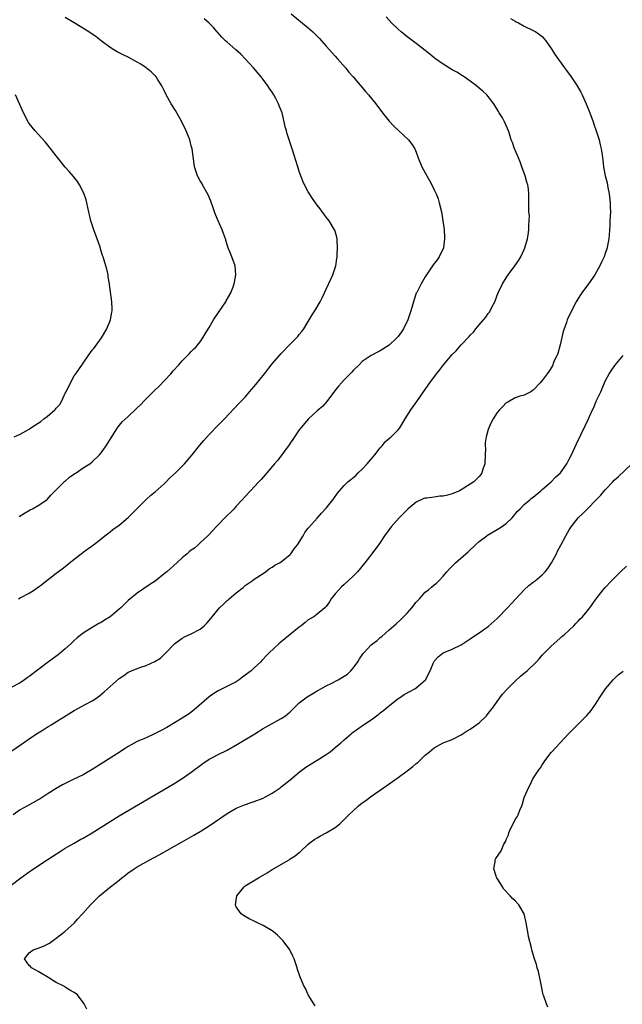
# Model space of a CAD drawing. Units: inches. Extents: x 2628000 to 2631000, y 1446000 to 1449000.
# Drawn here: x 2629755 to 2629889, y 1448589 to 1448808 of the extents above; entities that cross this region are included whole.
import ezdxf

# ---------------------------------------------------------------- set-up
doc = ezdxf.new("R2010")
doc.units = ezdxf.units.IN
doc.header["$MEASUREMENT"] = 0
doc.layers.add('LD26281446_10ft', color=60, linetype='Continuous')

msp = doc.modelspace()

# ---------------------------------------------------------------- linework, layer by layer
at = {"layer": 'LD26281446_10ft'}
for points, elevation in [([(2629752.95, 1448645.05), (2629755.31, 1448646.69), (2629755.71, 1448647), (2629757, 1448647.86), (2629758.62, 1448649), (2629759, 1448649.24), (2629760.12, 1448649.88), (2629761, 1448650.48), (2629761.34, 1448650.66), (2629761.86, 1448651), (2629767, 1448654.18), (2629769.6, 1448655.6), (2629771, 1448656.34), (2629772.02, 1448657), (2629772.59, 1448657.41), (2629773.69, 1448658.31), (2629775, 1448659.53), (2629777, 1448661.31), (2629778.05, 1448661.95), (2629779, 1448662.7), (2629779.23, 1448662.77), (2629779.7, 1448663), (2629781, 1448663.51), (2629781.8, 1448663.8), (2629783, 1448664.14), (2629784.94, 1448665.06), (2629786.17, 1448665.83), (2629787.19, 1448666.81), (2629787.34, 1448667), (2629789.31, 1448669), (2629791, 1448670.22), (2629791.49, 1448670.51), (2629793, 1448671.19), (2629795, 1448672.23), (2629795.91, 1448673), (2629796.45, 1448673.55), (2629797, 1448674.14), (2629797.66, 1448675), (2629799.32, 1448677), (2629800.21, 1448677.79), (2629801, 1448678.6), (2629801.22, 1448678.78), (2629801.44, 1448679), (2629803, 1448680.31), (2629804.51, 1448681.49), (2629805, 1448681.98), (2629805.63, 1448682.37), (2629806.52, 1448683), (2629807, 1448683.36), (2629809, 1448684.64), (2629809.49, 1448685), (2629810.33, 1448685.67), (2629811, 1448685.99), (2629811.55, 1448686.45), (2629812.62, 1448687), (2629813, 1448687.24), (2629815, 1448688.85), (2629815.14, 1448689), (2629815.91, 1448690.09), (2629816.64, 1448691), (2629817.86, 1448693), (2629818.25, 1448693.75), (2629819, 1448694.68), (2629819.13, 1448694.87), (2629821, 1448696.92), (2629821.95, 1448698.05), (2629823, 1448699.13), (2629824.45, 1448701), (2629824.68, 1448701.32), (2629825.54, 1448702.46), (2629825.98, 1448703), (2629827, 1448704.18), (2629827.82, 1448705), (2629828.46, 1448705.54), (2629829.57, 1448706.43), (2629830.12, 1448707), (2629831, 1448707.8), (2629832.1, 1448709), (2629833.44, 1448710.56), (2629833.79, 1448711), (2629835, 1448712.58), (2629835.4, 1448713), (2629836.1, 1448713.9), (2629837.19, 1448714.81), (2629837.43, 1448715), (2629839, 1448716.56), (2629839.34, 1448717), (2629840.53, 1448719), (2629841.83, 1448721), (2629843.17, 1448722.83), (2629844.64, 1448725), (2629846.02, 1448727), (2629847.52, 1448729), (2629848.19, 1448729.81), (2629849.09, 1448731), (2629851, 1448733.25), (2629851.87, 1448734.13), (2629852.6, 1448735), (2629853, 1448735.44), (2629854.75, 1448737.25), (2629855, 1448737.58), (2629855.72, 1448738.28), (2629856.28, 1448739), (2629857, 1448739.87), (2629857.96, 1448741), (2629858.45, 1448741.55), (2629859, 1448742.38), (2629859.27, 1448742.73), (2629859.81, 1448743.81), (2629860.45, 1448745), (2629860.61, 1448745.39), (2629861, 1448746.45), (2629861.23, 1448747), (2629862.18, 1448749), (2629863, 1448750.35), (2629863.46, 1448751), (2629864.93, 1448753), (2629865.78, 1448754.22), (2629866.24, 1448755), (2629867, 1448756.61), (2629867.17, 1448757), (2629867.74, 1448759), (2629867.9, 1448759.9), (2629868.06, 1448761), (2629868.04, 1448761.96), (2629868.11, 1448763), (2629868.14, 1448764.14), (2629868.06, 1448765), (2629868.02, 1448765.98), (2629868.04, 1448767), (2629868.03, 1448768.03), (2629868.04, 1448769), (2629867.94, 1448770.06), (2629867.8, 1448771), (2629867.59, 1448771.59), (2629867.22, 1448773), (2629866.49, 1448775), (2629866.08, 1448776.08), (2629865.71, 1448777), (2629865, 1448778.7), (2629864.85, 1448779), (2629864.39, 1448780.39), (2629864.12, 1448781), (2629863.71, 1448782.29), (2629863.52, 1448783), (2629862.63, 1448785), (2629862.14, 1448785.86), (2629861.45, 1448787), (2629861.26, 1448787.26), (2629860.22, 1448789), (2629859, 1448790.6), (2629858.66, 1448791), (2629857.8, 1448791.8), (2629857, 1448792.5), (2629856.4, 1448793), (2629855, 1448794.05), (2629853.62, 1448795), (2629853.25, 1448795.25), (2629852, 1448796), (2629851, 1448796.57), (2629849, 1448797.8), (2629847.29, 1448799), (2629847, 1448799.22), (2629846.04, 1448800.04), (2629845, 1448800.82), (2629843, 1448802.39), (2629841.53, 1448803.53), (2629841, 1448803.91), (2629840.39, 1448804.4), (2629839.66, 1448805), (2629839, 1448805.58), (2629837.54, 1448807), (2629836.29, 1448808.29)], 9690), ([(2629815.23, 1448809), (2629819, 1448805.86), (2629820, 1448805), (2629820.51, 1448804.51), (2629821.49, 1448803.49), (2629821.96, 1448803), (2629823, 1448801.78), (2629823.71, 1448801), (2629824.3, 1448800.3), (2629825, 1448799.59), (2629825.54, 1448799), (2629827.3, 1448797), (2629828.04, 1448796.04), (2629828.96, 1448795), (2629831.72, 1448791.72), (2629832.38, 1448791), (2629834.03, 1448789), (2629835.53, 1448787), (2629837, 1448785.17), (2629838.05, 1448784.05), (2629839.08, 1448783.08), (2629841.31, 1448781), (2629842.01, 1448780.01), (2629842.68, 1448779), (2629843, 1448778.25), (2629843.46, 1448777), (2629844.28, 1448775), (2629845.33, 1448773), (2629845.95, 1448771.95), (2629846.46, 1448771), (2629847, 1448769.91), (2629847.42, 1448769), (2629847.86, 1448767.86), (2629848.13, 1448767), (2629848.63, 1448765), (2629848.95, 1448763), (2629849.19, 1448761), (2629849.32, 1448759.32), (2629849.32, 1448759), (2629849.06, 1448757), (2629848.09, 1448755), (2629847.66, 1448754.34), (2629846.8, 1448753.2), (2629845, 1448750.52), (2629844.09, 1448749), (2629843.1, 1448747.1), (2629843, 1448746.88), (2629842.51, 1448745.49), (2629842.36, 1448745), (2629841.8, 1448743), (2629841.14, 1448741), (2629840.15, 1448739), (2629839.7, 1448738.3), (2629839, 1448737.32), (2629838.69, 1448737), (2629837, 1448735.33), (2629835.56, 1448734.44), (2629835, 1448734.07), (2629834.28, 1448733.72), (2629832.96, 1448733.04), (2629831, 1448731.73), (2629830.29, 1448731), (2629829, 1448729.75), (2629828.66, 1448729.34), (2629827, 1448727.63), (2629826.42, 1448727), (2629825.76, 1448726.24), (2629824.87, 1448725.13), (2629823.17, 1448722.83), (2629822.22, 1448721.78), (2629821, 1448720.73), (2629819.07, 1448719), (2629817.37, 1448717), (2629817, 1448716.51), (2629815.99, 1448715), (2629815.6, 1448714.4), (2629815, 1448713.55), (2629814.79, 1448713.21), (2629812.22, 1448709.78), (2629811.52, 1448709), (2629809.83, 1448707), (2629809.46, 1448706.54), (2629809, 1448706.04), (2629808.53, 1448705.47), (2629808.06, 1448705), (2629807, 1448703.85), (2629806.17, 1448703), (2629805, 1448701.75), (2629804.36, 1448701), (2629803, 1448699.57), (2629802.52, 1448699), (2629801.79, 1448698.21), (2629801, 1448697.52), (2629800.48, 1448697), (2629799, 1448695.44), (2629798.56, 1448695), (2629797, 1448693.28), (2629796.72, 1448693), (2629795, 1448691.42), (2629794.52, 1448691), (2629793.73, 1448690.27), (2629793, 1448689.78), (2629792.58, 1448689.42), (2629792.07, 1448689), (2629791, 1448688.07), (2629789, 1448686.26), (2629788.32, 1448685.68), (2629787.56, 1448685), (2629787, 1448684.53), (2629785, 1448682.91), (2629783.84, 1448682.16), (2629781, 1448680.24), (2629779, 1448678.58), (2629778.21, 1448677.79), (2629777.39, 1448677), (2629777, 1448676.66), (2629775, 1448675.02), (2629773.75, 1448674.25), (2629773, 1448673.72), (2629772.5, 1448673.5), (2629771, 1448672.59), (2629769.84, 1448671.84), (2629769, 1448671.34), (2629767.66, 1448670.34), (2629767, 1448669.73), (2629766.25, 1448669), (2629765, 1448667.89), (2629763.98, 1448667), (2629763.43, 1448666.57), (2629761.3, 1448665), (2629757, 1448661.74), (2629756.55, 1448661.45), (2629755.95, 1448661), (2629755, 1448660.33), (2629753, 1448659.26)], 9700), ([(2629863.97, 1448807.97), (2629865, 1448807.39), (2629865.24, 1448807.24), (2629865.72, 1448807), (2629867, 1448806.24), (2629869, 1448805.31), (2629869.58, 1448805), (2629870.41, 1448804.41), (2629871, 1448803.92), (2629871.43, 1448803.43), (2629871.78, 1448803), (2629873, 1448801.32), (2629873.91, 1448799.91), (2629875.96, 1448797), (2629876.38, 1448796.38), (2629877.41, 1448795), (2629878.8, 1448793), (2629879.59, 1448791.59), (2629879.89, 1448791), (2629880.75, 1448789), (2629881.55, 1448787), (2629882.3, 1448785), (2629882.46, 1448784.46), (2629883.01, 1448783), (2629883.66, 1448781), (2629883.9, 1448779.9), (2629884.13, 1448779), (2629884.34, 1448777.66), (2629884.45, 1448776.45), (2629884.63, 1448775), (2629885.02, 1448773), (2629885.42, 1448771.42), (2629885.58, 1448770.42), (2629885.87, 1448769), (2629886.11, 1448767), (2629886.09, 1448766.09), (2629886.15, 1448765), (2629886.06, 1448764.06), (2629886.05, 1448763), (2629886.01, 1448761.99), (2629885.87, 1448759.87), (2629885.77, 1448759), (2629885.52, 1448757.52), (2629885.41, 1448757), (2629885, 1448755.71), (2629884.75, 1448755), (2629884.18, 1448753.82), (2629883.81, 1448753), (2629882.68, 1448751), (2629881.28, 1448749), (2629879.81, 1448747), (2629879.48, 1448746.52), (2629879, 1448745.76), (2629878.55, 1448745), (2629877.49, 1448743), (2629876.56, 1448741), (2629876.36, 1448740.36), (2629875.85, 1448739), (2629875.64, 1448738.36), (2629875, 1448735.4), (2629874.47, 1448733.53), (2629873.54, 1448731.54), (2629873.26, 1448730.74), (2629872.48, 1448729.52), (2629872.07, 1448729), (2629871, 1448727.54), (2629870.53, 1448727), (2629869, 1448725.35), (2629868.8, 1448725.2), (2629868.45, 1448725), (2629867, 1448724.27), (2629866, 1448724), (2629865, 1448723.65), (2629863.33, 1448722.67), (2629863, 1448722.51), (2629862.26, 1448721.74), (2629861.52, 1448721), (2629861, 1448720.41), (2629860.09, 1448719), (2629859.7, 1448718.3), (2629859.12, 1448717), (2629859, 1448716.64), (2629858.53, 1448715), (2629858.33, 1448713.67), (2629858.32, 1448713), (2629858.36, 1448712.36), (2629858.34, 1448711), (2629858.23, 1448709), (2629857.83, 1448707.83), (2629857.59, 1448707), (2629857.37, 1448706.63), (2629857, 1448706.17), (2629856.42, 1448705.58), (2629855.79, 1448705), (2629855, 1448704.47), (2629853.56, 1448703.56), (2629852.62, 1448703), (2629851, 1448702.29), (2629849.95, 1448702.05), (2629849, 1448701.8), (2629848.22, 1448701.78), (2629847, 1448701.61), (2629845.36, 1448701.36), (2629845, 1448701.36), (2629844.7, 1448701.3), (2629843, 1448700.49), (2629841.22, 1448699), (2629839.24, 1448697), (2629837.46, 1448695), (2629835.96, 1448693), (2629835, 1448691.53), (2629834.63, 1448691), (2629833.17, 1448689), (2629831.58, 1448687), (2629829.92, 1448685), (2629829, 1448684), (2629827, 1448682.14), (2629826.37, 1448681.63), (2629825.77, 1448681), (2629825, 1448680.08), (2629824.13, 1448679), (2629823.71, 1448678.29), (2629823, 1448677.29), (2629822.73, 1448677), (2629821, 1448675.56), (2629820.26, 1448675), (2629819, 1448674.3), (2629818.3, 1448673.7), (2629817.43, 1448673), (2629817, 1448672.69), (2629813, 1448669.41), (2629812.48, 1448669), (2629810.33, 1448667), (2629809.66, 1448666.34), (2629809, 1448665.58), (2629808.7, 1448665.3), (2629808.46, 1448665), (2629807, 1448663.68), (2629806.3, 1448663), (2629805, 1448661.99), (2629804.42, 1448661.58), (2629803.66, 1448661), (2629803, 1448660.57), (2629799, 1448658.56), (2629798.06, 1448657.94), (2629797, 1448657.2), (2629793.66, 1448654.34), (2629793, 1448653.8), (2629792.55, 1448653.45), (2629791, 1448652.43), (2629787.58, 1448650.42), (2629786.29, 1448649.71), (2629785, 1448649.05), (2629783, 1448648.11), (2629781, 1448647.25), (2629779, 1448646.17), (2629778.3, 1448645.7), (2629776.65, 1448644.65), (2629775, 1448643.56), (2629773, 1448642.29), (2629772.19, 1448641.81), (2629771, 1448641.04), (2629769, 1448639.87), (2629766.8, 1448638.8), (2629765, 1448637.97), (2629764.37, 1448637.63), (2629763, 1448636.83), (2629761, 1448635.54), (2629759.43, 1448634.57), (2629759, 1448634.32), (2629756.6, 1448633), (2629755, 1448632.08), (2629753.42, 1448631)], 9680), ([(2629754.63, 1448679), (2629755, 1448679.18), (2629757, 1448680.26), (2629758.15, 1448681), (2629758.66, 1448681.34), (2629759, 1448681.6), (2629759.84, 1448682.16), (2629761, 1448683.13), (2629761.61, 1448683.61), (2629763, 1448684.68), (2629764.35, 1448685.65), (2629765, 1448686.2), (2629767, 1448687.81), (2629768.81, 1448689.19), (2629769, 1448689.36), (2629771.26, 1448691), (2629773, 1448692.34), (2629773.82, 1448693), (2629775, 1448693.86), (2629775.62, 1448694.38), (2629777, 1448695.38), (2629779, 1448697.06), (2629779.95, 1448698.05), (2629781, 1448699.07), (2629782.94, 1448701), (2629784.01, 1448701.99), (2629785, 1448702.76), (2629787, 1448704.55), (2629787.46, 1448705), (2629788.21, 1448705.79), (2629789.48, 1448707), (2629791.49, 1448709), (2629793.22, 1448711), (2629794.9, 1448713.1), (2629795.82, 1448714.18), (2629797, 1448715.52), (2629799, 1448717.59), (2629800.39, 1448719), (2629803.6, 1448722.4), (2629805, 1448723.84), (2629805.98, 1448725), (2629807, 1448726.17), (2629807.36, 1448726.64), (2629809.27, 1448729), (2629811, 1448731.2), (2629813, 1448733.48), (2629815, 1448735.6), (2629816.68, 1448737.32), (2629817, 1448737.74), (2629817.58, 1448738.42), (2629818.01, 1448739), (2629819.24, 1448741), (2629819.88, 1448742.12), (2629820.47, 1448743), (2629821.64, 1448745), (2629822.12, 1448745.88), (2629822.64, 1448747), (2629823, 1448747.81), (2629824, 1448750), (2629824.48, 1448751), (2629825, 1448752.55), (2629825.16, 1448753), (2629825.37, 1448754.63), (2629825.43, 1448755), (2629825.47, 1448755.47), (2629825.48, 1448757), (2629825.4, 1448758.6), (2629825.41, 1448759), (2629825.34, 1448759.34), (2629824.9, 1448760.9), (2629824.86, 1448761), (2629823.65, 1448763), (2629823.37, 1448763.37), (2629823, 1448763.83), (2629821.66, 1448765.66), (2629821, 1448766.46), (2629820.61, 1448767), (2629819.97, 1448767.97), (2629819.25, 1448769), (2629819, 1448769.43), (2629818.17, 1448771), (2629817.8, 1448771.8), (2629817.34, 1448773), (2629817, 1448773.96), (2629816.66, 1448775), (2629815.44, 1448779), (2629814.35, 1448782.35), (2629814.18, 1448783), (2629813.91, 1448783.91), (2629813.67, 1448785), (2629813.18, 1448787), (2629813, 1448787.54), (2629812.57, 1448788.57), (2629812.4, 1448789), (2629811.8, 1448790.2), (2629811.37, 1448791), (2629811, 1448791.6), (2629810.42, 1448792.42), (2629810.06, 1448793), (2629809, 1448794.43), (2629808.55, 1448795), (2629806.83, 1448797), (2629805.96, 1448797.96), (2629804.02, 1448800.02), (2629802.94, 1448801), (2629801, 1448802.68), (2629800.65, 1448803), (2629799.82, 1448803.82), (2629798.74, 1448805), (2629797.95, 1448805.95), (2629797, 1448806.94), (2629795.89, 1448807.89)], 9710), ([(2629754.75, 1448697.25), (2629755.96, 1448698.04), (2629757.23, 1448698.77), (2629757.71, 1448699), (2629759, 1448699.7), (2629760.94, 1448701), (2629761, 1448701.05), (2629761.88, 1448702.12), (2629762.8, 1448703), (2629764.9, 1448705.1), (2629765, 1448705.17), (2629765.97, 1448706.03), (2629767.17, 1448706.83), (2629767.46, 1448707), (2629769, 1448708.12), (2629770.44, 1448709), (2629771, 1448709.42), (2629772.63, 1448711), (2629773, 1448711.4), (2629774.1, 1448713), (2629775.2, 1448714.8), (2629775.35, 1448715), (2629775.98, 1448715.98), (2629776.6, 1448717), (2629776.76, 1448717.24), (2629777.67, 1448718.33), (2629779, 1448719.52), (2629780.8, 1448721.2), (2629781.81, 1448722.19), (2629782.58, 1448723), (2629785, 1448725.42), (2629785.82, 1448726.18), (2629788.45, 1448729), (2629789, 1448729.65), (2629790.22, 1448731), (2629791, 1448731.9), (2629792.09, 1448733), (2629792.53, 1448733.47), (2629793, 1448733.93), (2629793.52, 1448734.48), (2629794.07, 1448735), (2629795, 1448736.11), (2629795.6, 1448737), (2629796.11, 1448737.89), (2629797, 1448739.29), (2629797.98, 1448741), (2629799.19, 1448742.81), (2629800.71, 1448745), (2629800.8, 1448745.2), (2629801.81, 1448747), (2629802.31, 1448748.31), (2629802.55, 1448749), (2629802.61, 1448749.39), (2629802.93, 1448751), (2629802.79, 1448753), (2629802.04, 1448755), (2629801.7, 1448755.7), (2629801.22, 1448757), (2629801, 1448757.69), (2629800.62, 1448759), (2629800.18, 1448760.18), (2629799.9, 1448761), (2629798.98, 1448763), (2629798.41, 1448764.41), (2629798.15, 1448765), (2629797.87, 1448765.87), (2629797.33, 1448767.33), (2629796.74, 1448768.74), (2629795.49, 1448771), (2629795.33, 1448771.33), (2629795, 1448771.9), (2629794.4, 1448773), (2629793.74, 1448775), (2629793.63, 1448775.63), (2629793.18, 1448779), (2629793, 1448779.66), (2629792.67, 1448781), (2629791.88, 1448783), (2629790.9, 1448785), (2629789.5, 1448787.5), (2629788.58, 1448789), (2629787.46, 1448791), (2629787, 1448791.95), (2629786.46, 1448793), (2629785.49, 1448794.51), (2629785.19, 1448795), (2629784.1, 1448796.1), (2629782.99, 1448796.99), (2629781.81, 1448797.81), (2629781, 1448798.28), (2629779, 1448799.37), (2629777.88, 1448799.88), (2629777, 1448800.34), (2629776.54, 1448800.54), (2629775.78, 1448801), (2629775, 1448801.49), (2629773, 1448802.97), (2629771.85, 1448803.85), (2629770.28, 1448805), (2629766.99, 1448807), (2629765, 1448808.17)], 9720), ([(2629753.68, 1448715), (2629755, 1448715.56), (2629756.32, 1448716.32), (2629757, 1448716.7), (2629757.39, 1448717), (2629759, 1448718.01), (2629759.58, 1448718.42), (2629760.29, 1448719), (2629761, 1448719.52), (2629762.72, 1448721), (2629762.86, 1448721.14), (2629763, 1448721.35), (2629763.79, 1448722.21), (2629764.27, 1448723), (2629765, 1448724.67), (2629765.18, 1448725), (2629766.17, 1448727), (2629767, 1448728.53), (2629767.33, 1448729), (2629768.06, 1448729.94), (2629770.14, 1448733), (2629771, 1448734.22), (2629771.35, 1448734.65), (2629773.08, 1448737), (2629774.27, 1448739), (2629775.06, 1448741), (2629775.33, 1448742.67), (2629775.44, 1448743), (2629775.47, 1448743.47), (2629775.38, 1448745), (2629774.84, 1448748.84), (2629774.83, 1448749), (2629774.55, 1448750.56), (2629774.52, 1448751), (2629774.22, 1448752.22), (2629774.05, 1448753), (2629773.43, 1448755), (2629773.31, 1448755.31), (2629773, 1448756.24), (2629772.67, 1448757.33), (2629772.1, 1448759), (2629771.37, 1448761), (2629770.72, 1448763), (2629770.04, 1448765.96), (2629769.83, 1448767), (2629769.65, 1448767.65), (2629769.15, 1448769.15), (2629768.18, 1448771), (2629767.74, 1448771.74), (2629766.84, 1448772.84), (2629765.92, 1448773.92), (2629765, 1448774.9), (2629763, 1448777.44), (2629761.45, 1448779.45), (2629760.53, 1448780.53), (2629759, 1448782.23), (2629758.34, 1448783), (2629757, 1448784.64), (2629756.85, 1448784.85), (2629756.77, 1448785), (2629755.73, 1448787), (2629753.94, 1448791)], 9730), ([(2629753, 1448615.36), (2629755.14, 1448617), (2629757, 1448618.32), (2629757.41, 1448618.59), (2629757.98, 1448619), (2629760.97, 1448621), (2629762.23, 1448621.77), (2629764.11, 1448623), (2629765, 1448623.56), (2629767, 1448624.72), (2629768.46, 1448625.54), (2629769, 1448625.82), (2629771.01, 1448626.99), (2629775, 1448629.52), (2629777, 1448630.74), (2629789, 1448637.79), (2629791, 1448639.06), (2629793, 1448640.47), (2629795.6, 1448642.4), (2629797, 1448643.34), (2629797.7, 1448643.7), (2629799, 1448644.41), (2629801, 1448645.39), (2629803.32, 1448646.68), (2629807.11, 1448649), (2629809, 1448650.14), (2629813, 1448652.36), (2629813.95, 1448653), (2629815, 1448653.9), (2629817, 1448655.88), (2629818.45, 1448657), (2629818.78, 1448657.22), (2629820.03, 1448657.97), (2629821, 1448658.51), (2629821.3, 1448658.7), (2629821.83, 1448659), (2629823, 1448659.64), (2629824.23, 1448660.23), (2629825.64, 1448661), (2629827, 1448661.79), (2629827.72, 1448662.28), (2629828.49, 1448663), (2629829, 1448663.59), (2629830.03, 1448665), (2629830.37, 1448665.63), (2629831.19, 1448666.81), (2629831.35, 1448667), (2629833, 1448668.75), (2629833.3, 1448669), (2629834.29, 1448669.71), (2629835, 1448670.4), (2629835.36, 1448670.64), (2629837, 1448672.08), (2629838.01, 1448673), (2629838.56, 1448673.44), (2629839.59, 1448674.41), (2629840.14, 1448675), (2629841, 1448675.8), (2629842.02, 1448677), (2629843, 1448678.22), (2629843.71, 1448679), (2629845, 1448680.49), (2629845.72, 1448681), (2629846.39, 1448681.61), (2629847, 1448682.11), (2629847.52, 1448682.48), (2629848.05, 1448683), (2629849, 1448684.02), (2629849.83, 1448685), (2629850.38, 1448685.62), (2629851.36, 1448686.64), (2629851.74, 1448687), (2629854, 1448689), (2629854.55, 1448689.45), (2629856.17, 1448691), (2629857, 1448691.72), (2629858.68, 1448693), (2629858.87, 1448693.13), (2629861, 1448694.36), (2629861.94, 1448695), (2629863, 1448695.75), (2629864.3, 1448697), (2629864.64, 1448697.36), (2629865, 1448697.82), (2629865.54, 1448698.46), (2629866.1, 1448699), (2629867, 1448699.97), (2629868.21, 1448701), (2629868.62, 1448701.38), (2629869, 1448701.61), (2629870.66, 1448703), (2629871, 1448703.26), (2629873, 1448705.02), (2629873.95, 1448706.05), (2629875.04, 1448707), (2629876.44, 1448709), (2629877, 1448710), (2629877.48, 1448711), (2629878.58, 1448713.42), (2629880.56, 1448717.44), (2629881.3, 1448719), (2629881.51, 1448719.51), (2629882.19, 1448721), (2629882.48, 1448721.52), (2629883, 1448722.88), (2629884.04, 1448725), (2629884.3, 1448725.7), (2629884.86, 1448727), (2629885, 1448727.36), (2629885.9, 1448729), (2629886.32, 1448729.68), (2629887.15, 1448730.85), (2629889, 1448733.04)], 9670), ([(2629769.79, 1448587.79), (2629769.22, 1448589), (2629769, 1448589.31), (2629767.72, 1448591), (2629767, 1448591.48), (2629766.03, 1448592.03), (2629765, 1448592.7), (2629764.81, 1448592.81), (2629764.55, 1448593), (2629763, 1448593.73), (2629761, 1448594.95), (2629759.75, 1448595.75), (2629759, 1448596.14), (2629758.48, 1448596.48), (2629757.48, 1448597), (2629757.27, 1448597.27), (2629757, 1448597.51), (2629755.93, 1448599), (2629757, 1448600.34), (2629757.91, 1448601), (2629758.74, 1448601.26), (2629759, 1448601.37), (2629760.21, 1448601.79), (2629761.52, 1448602.48), (2629763, 1448603.54), (2629764.94, 1448605.06), (2629767.05, 1448606.95), (2629767.76, 1448607.76), (2629768.87, 1448609), (2629768.94, 1448609.06), (2629770.63, 1448611), (2629771, 1448611.35), (2629772.63, 1448613), (2629775.06, 1448615), (2629777, 1448616.5), (2629777.6, 1448617), (2629778.41, 1448617.59), (2629779, 1448618.06), (2629779.57, 1448618.43), (2629780.32, 1448619), (2629781, 1448619.4), (2629783.78, 1448621), (2629785.88, 1448622.12), (2629791, 1448624.97), (2629793.57, 1448626.43), (2629795, 1448627.29), (2629797, 1448628.56), (2629801, 1448631.28), (2629803, 1448632.43), (2629804.81, 1448633.19), (2629806.29, 1448633.71), (2629807, 1448633.92), (2629809, 1448634.71), (2629809.54, 1448635), (2629811, 1448635.83), (2629812.74, 1448637), (2629813, 1448637.19), (2629815, 1448638.76), (2629817, 1448640.45), (2629818.45, 1448641.55), (2629819.65, 1448642.35), (2629821, 1448643.12), (2629823, 1448644.4), (2629823.86, 1448645), (2629825, 1448645.93), (2629826.25, 1448647), (2629827, 1448647.67), (2629828.55, 1448649), (2629828.8, 1448649.2), (2629831.3, 1448651), (2629833, 1448652.11), (2629834.18, 1448653), (2629834.66, 1448653.34), (2629835, 1448653.63), (2629835.77, 1448654.23), (2629836.68, 1448655), (2629839, 1448656.83), (2629839.25, 1448657), (2629840.31, 1448657.69), (2629841.6, 1448658.4), (2629842.72, 1448659), (2629843, 1448659.18), (2629845, 1448660.9), (2629845.09, 1448661), (2629846.12, 1448663), (2629846.94, 1448665), (2629847, 1448665.1), (2629847.88, 1448666.12), (2629849.01, 1448666.99), (2629851, 1448667.79), (2629853, 1448668.76), (2629855, 1448670.11), (2629855.52, 1448670.48), (2629857, 1448671.44), (2629859, 1448672.83), (2629861, 1448674.65), (2629861.32, 1448675), (2629863, 1448676.69), (2629863.27, 1448677), (2629864.11, 1448677.89), (2629865.1, 1448679), (2629867, 1448680.98), (2629868.06, 1448681.94), (2629869, 1448682.69), (2629869.43, 1448683), (2629871, 1448684.32), (2629871.67, 1448685), (2629872.24, 1448685.76), (2629873.07, 1448687), (2629874.14, 1448689), (2629874.42, 1448689.58), (2629875.1, 1448690.9), (2629876.23, 1448693), (2629877, 1448694.35), (2629877.42, 1448695), (2629878.99, 1448697), (2629880.05, 1448697.95), (2629881.04, 1448699), (2629883.01, 1448701), (2629884.01, 1448701.99), (2629885, 1448703.24), (2629886.7, 1448705), (2629887, 1448705.35), (2629887.91, 1448706.09), (2629890.91, 1448709)], 9660), ([(2629820.57, 1448588.57), (2629820.26, 1448589), (2629819.01, 1448591), (2629818.38, 1448592.38), (2629818.06, 1448593), (2629817.16, 1448595.16), (2629816.63, 1448596.63), (2629816.54, 1448597), (2629816.36, 1448597.64), (2629815.85, 1448599), (2629815.55, 1448599.55), (2629814.91, 1448601), (2629813.44, 1448603), (2629813, 1448603.46), (2629812.21, 1448604.21), (2629811.29, 1448605), (2629811, 1448605.2), (2629809, 1448606.37), (2629807.73, 1448607), (2629807, 1448607.33), (2629805.88, 1448607.88), (2629805, 1448608.36), (2629804.6, 1448608.6), (2629804.11, 1448609), (2629803, 1448610.57), (2629802.81, 1448611), (2629803.15, 1448613), (2629804.76, 1448615), (2629805, 1448615.19), (2629807.94, 1448617), (2629809.88, 1448618.12), (2629811, 1448618.81), (2629814.74, 1448621), (2629815, 1448621.17), (2629816.11, 1448621.89), (2629817, 1448622.64), (2629817.21, 1448622.79), (2629819, 1448624.44), (2629819.63, 1448625), (2629820.44, 1448625.56), (2629821, 1448625.9), (2629821.7, 1448626.3), (2629823, 1448627.01), (2629825, 1448628.2), (2629826.02, 1448629), (2629826.53, 1448629.47), (2629827, 1448629.96), (2629827.54, 1448630.46), (2629828.05, 1448631), (2629829, 1448631.9), (2629830.21, 1448633), (2629831, 1448633.62), (2629831.8, 1448634.2), (2629832.84, 1448635), (2629835.73, 1448637), (2629836.5, 1448637.5), (2629837, 1448637.88), (2629839, 1448639.29), (2629841, 1448640.75), (2629842.27, 1448641.73), (2629843, 1448642.39), (2629843.35, 1448642.65), (2629845, 1448644.24), (2629845.95, 1448645), (2629847, 1448645.89), (2629849.02, 1448646.98), (2629851, 1448647.72), (2629853, 1448648.75), (2629854.35, 1448649.65), (2629855, 1448650), (2629857, 1448651.45), (2629858.6, 1448653), (2629859, 1448653.47), (2629860.17, 1448655), (2629861, 1448656.17), (2629862.19, 1448657.81), (2629863.28, 1448659), (2629865, 1448660.69), (2629866.2, 1448661.8), (2629867, 1448662.46), (2629867.63, 1448663), (2629869.71, 1448665), (2629870.32, 1448665.68), (2629871, 1448666.47), (2629873, 1448668.48), (2629874.32, 1448669.68), (2629875, 1448670.22), (2629875.39, 1448670.61), (2629875.85, 1448671), (2629877, 1448672.04), (2629877.99, 1448673), (2629878.48, 1448673.52), (2629879, 1448674.02), (2629879.46, 1448674.54), (2629879.94, 1448675), (2629881, 1448676.26), (2629881.57, 1448677), (2629882.97, 1448679), (2629884.54, 1448681), (2629885, 1448681.52), (2629886.42, 1448683), (2629888.41, 1448685), (2629889.72, 1448686.28)], 9650), ([(2629872.25, 1448588.25), (2629871.93, 1448589), (2629871.35, 1448590.65), (2629871.21, 1448591), (2629870.73, 1448593.27), (2629870.16, 1448596.16), (2629869.9, 1448597), (2629869.74, 1448597.74), (2629869.3, 1448599), (2629869.24, 1448599.24), (2629868.69, 1448601), (2629868.61, 1448601.39), (2629867.96, 1448603.96), (2629867.8, 1448605), (2629867.38, 1448607.38), (2629866.96, 1448609), (2629865.82, 1448611), (2629865, 1448611.86), (2629864.4, 1448612.4), (2629863.88, 1448613), (2629862.5, 1448614.5), (2629862.14, 1448615), (2629861.73, 1448615.73), (2629860.91, 1448617), (2629860.85, 1448617.15), (2629860.23, 1448619), (2629860.52, 1448620.51), (2629860.51, 1448621), (2629860.72, 1448621.28), (2629861.84, 1448623), (2629862.49, 1448624.49), (2629862.88, 1448625.12), (2629863, 1448625.51), (2629863.47, 1448626.53), (2629863.57, 1448627), (2629864.04, 1448628.04), (2629864.7, 1448629.3), (2629865, 1448629.96), (2629865.43, 1448630.57), (2629865.64, 1448631), (2629866.03, 1448632.03), (2629866.46, 1448633), (2629866.6, 1448633.4), (2629867, 1448634.81), (2629867.07, 1448635), (2629867.94, 1448637), (2629868.34, 1448637.66), (2629868.94, 1448639), (2629870.21, 1448641), (2629870.6, 1448641.4), (2629871, 1448642.12), (2629871.37, 1448642.63), (2629871.55, 1448643), (2629873, 1448644.83), (2629873.12, 1448645), (2629874.05, 1448645.95), (2629874.95, 1448647), (2629876.87, 1448649), (2629880.92, 1448653.08), (2629881.85, 1448654.15), (2629883, 1448655.83), (2629883.71, 1448657), (2629885.03, 1448659), (2629886.77, 1448661), (2629887.9, 1448662.1), (2629889, 1448662.93)], 9640)]:
    msp.add_lwpolyline(points, dxfattribs=dict(at, elevation=elevation))

doc.saveas('drawing.dxf')
